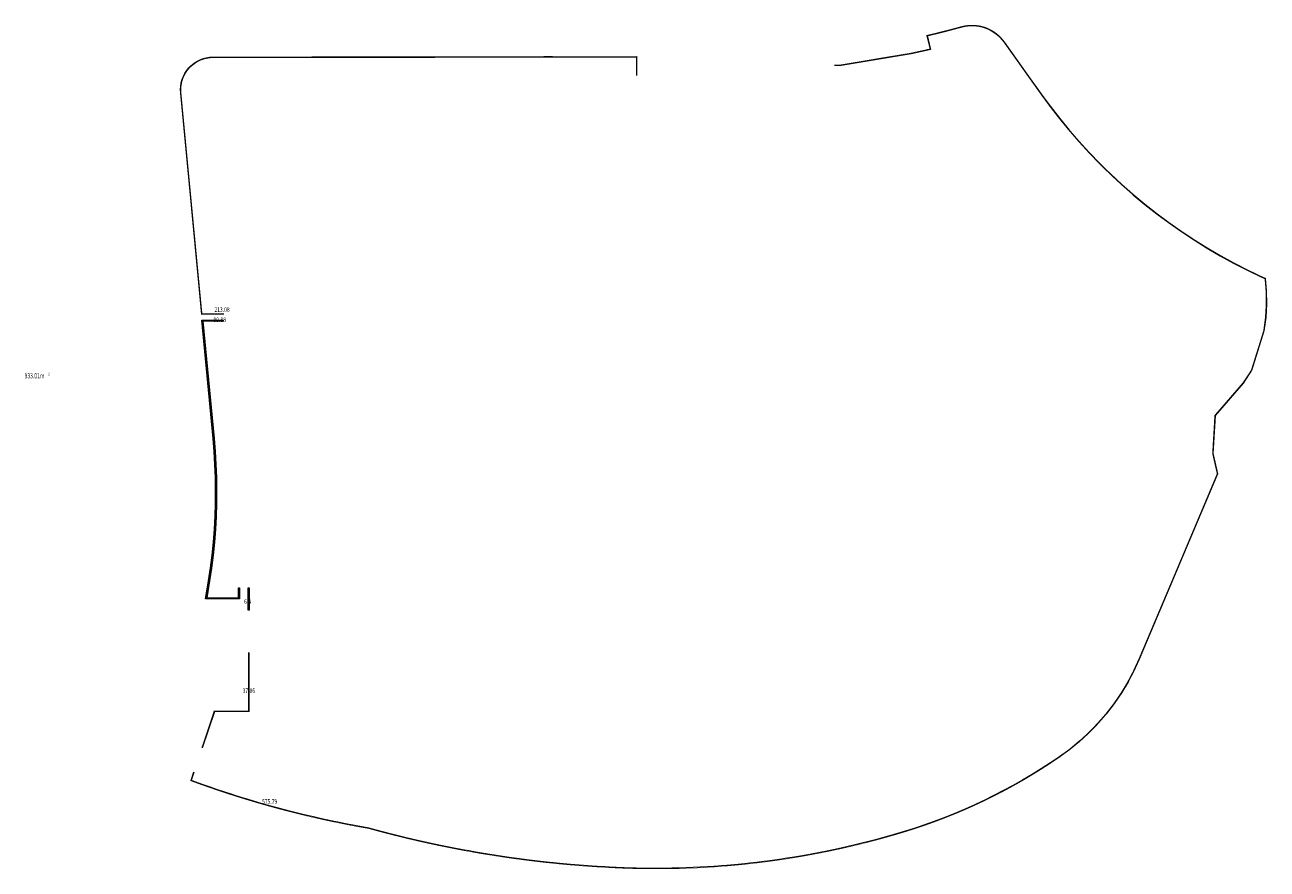
# Model space of a CAD drawing. Extents: x -141766 to 2389076, y -1359964 to 621992.
# Drawn here: x 485528 to 842962, y -1359964 to -1116974 of the extents above; entities that cross this region are included whole.
import ezdxf

# ---------------------------------------------------------------- set-up
doc = ezdxf.new("R2010")
doc.units = 0
doc.header["$LTSCALE"] = 10
doc.header["$MEASUREMENT"] = 0
doc.layers.add('G-围墙', color=2, linetype='Continuous', lineweight=9)
doc.layers.add('G-道路侧石边线', color=2, linetype='Continuous')
doc.layers.add('PUB_TEXT', color=7, linetype='Continuous')
doc.styles.add('-黑体', font='simhei_0.ttf', dxfattribs={"width": 0.8})
doc.styles.add('_TCH_SPACE', font='SIMPLEX', dxfattribs={"height": 5, "bigfont": 'GBCBIG'})
doc.linetypes.add('FENCELINE2', pattern='A,0.25,-0.1,[132,ltypeshp.shx,S=0.1,R=0,X=-0.1,Y=0],-0.1,1', length=1.45)

msp = doc.modelspace()

# ---------------------------------------------------------------- linework, layer by layer
at = {"layer": 'G-围墙', "linetype": 'FENCELINE2', "const_width": 100, "flags": 128}
for points in [[(718445.434, -1128470.367), (720173.38, -1128470.367), (740502.547, -1125060.298), (744409.795, -1124217.207), (745909.642, -1123866.777), (744999.575, -1119971.68), (747359.527, -1119420.291), (751169.236, -1118462.424), (754951.999, -1117443.085), (755819.041, -1117236.89), (756687.576, -1117099.446), (757563.995, -1117028.633), (758443.742, -1117024.4), (759320.902, -1117088.918), (760190.341, -1117218.848), (761047.437, -1117415.939), (761887.22, -1117676.849), (762704.384, -1118002.104), (763495.114, -1118388.699), (764252.749, -1118834.834), (764974.489, -1119336.802), (765656.468, -1119893.49), (766293.172, -1120499.38), (766881.243, -1121152.611), (767424.608, -1121857.361), (773969.234, -1131060.875), (778055.628, -1136803.327), (780636.513, -1140325.501), (783313.531, -1143779.281), (786083.588, -1147158.577), (788944.998, -1150461.876), (791895.693, -1153685.453), (794932.617, -1156828.515), (798054.028, -1159886.44), (801256.941, -1162858.359), (804539.889, -1165742.909), (807900.515, -1168536.298), (811335.967, -1171237.729), (814842.965, -1173844.265), (818419.864, -1176354.431), (822064.279, -1178765.455), (825772.841, -1181077.463), (829542.471, -1183287.596), (833371.624, -1185393.312), (837256.206, -1187394.525), (841193.51, -1189289.492), (842560.69, -1189902.134), (842862.597, -1193497.23), (842912.353, -1197368.345), (842687.643, -1201233.253), (842192.894, -1205047.107), (838639.125, -1216453.556), (836157.428, -1220160.43), (828129.994, -1229455.584), (827499.15, -1240356.227), (828839.548, -1246200.137), (806319.75, -1299517.347), (804782.964, -1302885.189), (803060.482, -1306153.904), (801154.922, -1309319.388), (799072.452, -1312371.397), (796819.809, -1315300.056), (794404.283, -1318095.888), (791833.69, -1320749.847), (789116.348, -1323253.344), (786261.05, -1325598.278), (783273.237, -1327779.836), (780678.882, -1329526.639), (778047.372, -1331225.634), (775383.584, -1332873.561), (772688.51, -1334469.809), (769963.153, -1336013.783), (767208.526, -1337504.91), (764425.653, -1338942.634), (761615.57, -1340326.42), (758779.323, -1341655.754), (755917.966, -1342930.142), (753032.563, -1344149.109), (750124.188, -1345312.202), (747193.923, -1346418.989), (744242.858, -1347469.056), (741272.09, -1348462.015), (738281.419, -1349397.905), (736318.081, -1349982.65), (734348.619, -1350551.374), (732374.481, -1351103.647), (730395.803, -1351639.43), (728412.724, -1352158.686), (726425.382, -1352661.378), (724433.915, -1353147.472), (722438.461, -1353616.933), (720439.161, -1354069.73), (718436.152, -1354505.831), (716429.574, -1354925.204), (714419.567, -1355327.822), (712406.271, -1355713.656), (710389.826, -1356082.679), (708370.372, -1356434.865), (706348.05, -1356770.19), (704323.001, -1357088.631), (702295.366, -1357390.166), (700265.285, -1357674.773), (698232.901, -1357942.432), (696198.354, -1358193.126), (694161.786, -1358426.836), (692123.339, -1358643.547), (690083.156, -1358843.242), (688041.377, -1359025.909), (685998.145, -1359191.535), (683953.602, -1359340.108), (681907.891, -1359471.617), (679861.154, -1359586.054), (677813.533, -1359683.411), (675765.172, -1359763.68), (673716.212, -1359826.857), (671666.796, -1359872.937), (669617.067, -1359901.916), (667567.167, -1359913.793), (665517.24, -1359908.566), (663467.428, -1359886.237), (661417.874, -1359846.806), (659368.719, -1359790.277), (657320.026, -1359716.651), (654855.768, -1359608.305), (652392.334, -1359481.014), (649929.952, -1359334.788), (647468.766, -1359169.636), (645008.923, -1358985.568), (642550.567, -1358782.595), (640093.845, -1358560.728), (637638.9, -1358319.981), (635185.879, -1358060.367), (632734.927, -1357781.904), (630286.188, -1357484.606), (627839.806, -1357168.491), (625395.927, -1356833.578), (622954.695, -1356479.887), (620516.255, -1356107.439), (618080.75, -1355716.256), (615648.324, -1355306.36), (613219.121, -1354877.777), (610793.285, -1354430.53), (608370.958, -1353964.648), (605952.285, -1353480.157), (603537.409, -1352977.087), (601126.471, -1352455.465), (598719.614, -1351915.325), (596316.981, -1351356.697), (593918.714, -1350779.615), (591524.954, -1350184.112), (589135.843, -1349570.224), (586751.522, -1348937.987), (584347.917, -1348280.818), (582114.299, -1347887.673), (579908.533, -1347481.666), (577706.001, -1347058.463), (575506.838, -1346618.09), (573311.177, -1346160.575), (571119.152, -1345685.946), (568930.896, -1345194.23), (566746.543, -1344685.458), (564566.225, -1344159.662), (562390.076, -1343616.872), (560218.227, -1343057.123), (558050.811, -1342480.447), (555887.959, -1341886.881), (553729.804, -1341276.46), (551576.477, -1340649.222), (549428.108, -1340005.204), (547284.829, -1339344.447), (545146.769, -1338666.989), (543014.06, -1337972.872), (540886.83, -1337262.139), (538765.21, -1336534.833), (536649.328, -1335790.998), (534539.313, -1335030.679), (533186.543, -1334536), (534044.812, -1331980.821), (534329.198, -1332076.345), (533563.952, -1334354.581), (534641.679, -1334748.683), (536749.927, -1335508.366), (538863.601, -1336251.425), (540983.008, -1336977.972), (543108.018, -1337687.963), (545238.502, -1338381.355), (547374.33, -1339058.106), (549515.373, -1339718.174), (551661.5, -1340361.52), (553812.58, -1340988.104), (555968.483, -1341597.888), (558129.078, -1342190.834), (560294.232, -1342766.908), (562463.815, -1343326.074), (564637.694, -1343868.297), (566815.736, -1344393.545), (568997.81, -1344901.785), (571183.782, -1345392.988), (573373.52, -1345867.122), (575566.89, -1346324.16), (577763.758, -1346764.073), (579963.992, -1347186.834), (582167.456, -1347592.418), (584413.62, -1347987.771), (586829.528, -1348648.304), (589211.62, -1349279.95), (591598.497, -1349893.264), (593990.019, -1350488.21), (596386.044, -1351064.752), (598786.431, -1351622.858), (601191.037, -1352162.494), (603599.721, -1352683.627), (606012.339, -1353186.227), (608428.751, -1353670.265), (610848.812, -1354135.712), (613272.38, -1354582.54), (615699.312, -1355010.722), (618129.464, -1355420.235), (620562.692, -1355811.052), (622998.852, -1356183.152), (625437.802, -1356536.513), (627879.396, -1356871.112), (630323.489, -1357186.931), (632769.939, -1357483.951), (635218.6, -1357762.155), (637669.327, -1358021.525), (640121.976, -1358262.047), (642576.402, -1358483.707), (645032.459, -1358686.491), (647490.002, -1358870.387), (649948.887, -1359035.384), (652408.967, -1359181.473), (654870.098, -1359308.646), (657332.002, -1359416.888), (659378.243, -1359490.426), (661424.895, -1359546.886), (663471.947, -1359586.268), (665519.257, -1359608.57), (667566.681, -1359613.79), (669614.077, -1359601.928), (671661.303, -1359572.984), (673708.217, -1359526.961), (675754.675, -1359463.861), (677800.536, -1359383.69), (679845.656, -1359286.452), (681889.894, -1359172.155), (683933.107, -1359040.806), (685975.153, -1358892.415), (688015.891, -1358726.991), (690055.176, -1358544.547), (692092.869, -1358345.095), (694128.827, -1358128.65), (696162.908, -1357895.225), (698194.971, -1357644.837), (700224.874, -1357377.505), (702252.475, -1357093.245), (704277.635, -1356792.079), (706300.212, -1356474.027), (708320.064, -1356139.111), (710337.052, -1355787.354), (712351.035, -1355418.782), (714361.873, -1355033.419), (716369.425, -1354631.293), (718373.553, -1354212.432), (720374.116, -1353776.864), (722370.976, -1353324.62), (724363.993, -1352855.731), (726353.028, -1352370.231), (728337.944, -1351868.153), (730318.601, -1351349.531), (732294.863, -1350814.402), (734266.591, -1350262.804), (736233.648, -1349694.774), (738193.8, -1349110.977), (741179.733, -1348176.571), (744145.013, -1347185.446), (747090.627, -1346137.318), (750015.479, -1345032.576), (752918.481, -1343871.632), (755798.553, -1342654.917), (758654.625, -1341382.883), (761485.633, -1340056.004), (764290.525, -1338674.774), (767068.256, -1337239.706), (769817.795, -1335751.334), (772538.118, -1334210.212), (775228.213, -1332616.913), (777887.08, -1330972.03), (780513.729, -1329276.174), (783100.944, -1327534.178), (786077.248, -1325361.023), (788919.353, -1323026.924), (791624.139, -1320534.995), (794182.854, -1317893.299), (796587.219, -1315110.385), (798829.453, -1312195.259), (800902.302, -1309157.352), (802799.056, -1306006.494), (804513.58, -1302752.883), (806045.051, -1299396.689), (828525.468, -1246172.715), (827197.18, -1240381.6), (827836.38, -1229336.579), (835918.364, -1219978.259), (838365.64, -1216322.798), (841898.734, -1204982.71), (842388.767, -1201205.214), (842612.241, -1197361.558), (842562.759, -1193511.729), (842276.549, -1190103.552), (841067.097, -1189561.588), (837122.436, -1187663.08), (833230.624, -1185658.143), (829394.297, -1183548.482), (825617.59, -1181334.2), (821902.131, -1179017.892), (818250.904, -1176602.361), (814667.289, -1174087.482), (811153.736, -1171476.074), (807711.878, -1168769.607), (804344.961, -1165970.988), (801055.869, -1163081.04), (797846.993, -1160103.587), (794719.734, -1157039.934), (791677.136, -1153890.999), (788720.933, -1150661.404), (785854.161, -1147351.916), (783078.924, -1143966.301), (780396.919, -1140506.086), (777812.408, -1136978.964), (773724.806, -1131234.813), (767183.482, -1122035.945), (766650.637, -1121344.839), (766077.966, -1120708.715), (765457.924, -1120118.68), (764793.721, -1119576.503), (764090.759, -1119087.594), (763352.905, -1118653.107), (762582.854, -1118276.622), (761787.093, -1117959.886), (760969.207, -1117705.78), (760134.471, -1117513.83), (759287.683, -1117387.285), (758433.444, -1117324.453), (757576.816, -1117328.575), (756723.154, -1117397.549), (755877.276, -1117531.408), (755025.748, -1117733.913), (751244.845, -1118752.75), (747430.236, -1119711.851), (745359.963, -1120195.558), (746270.029, -1124090.654), (744475.566, -1124509.92), (740559.03, -1125355.015), (720290.014, -1128754.994), (718445.434, -1128754.994), (718445.434, -1128470.367)], [(661685.79, -1129554.837), (661686.017, -1125998.143), (603468.584, -1126088.856), (539671.895, -1126173.753), (538673.46, -1126226.557), (537696.834, -1126382.586), (536742.736, -1126637.22), (535820.779, -1126991.111), (534939.191, -1127437.959), (534109.598, -1127973.479), (533340.129, -1128592.207), (532639.405, -1129287.651), (532014.104, -1130052.972), (531471.891, -1130878.346), (531018.125, -1131755.157), (530657.984, -1132675.058), (530395.323, -1133627.427), (530233.169, -1134601.132), (530173.069, -1135587.013), (530215.595, -1136587.011), (536281.486, -1200354.841), (542735.665, -1200354.841), (542735.665, -1200054.841), (536554.303, -1200054.841), (530514.99, -1136566.419), (530473.458, -1135589.775), (530531.662, -1134634.992), (530688.68, -1133692.124), (530943.033, -1132769.879), (531291.765, -1131879.121), (531731.173, -1131030.054), (532256.282, -1130230.715), (532861.83, -1129489.57), (533540.334, -1128816.179), (534285.421, -1128217.058), (535088.762, -1127698.483), (535942.669, -1127265.666), (536835.426, -1126922.983), (537759.341, -1126676.405), (538705.134, -1126525.301), (539680.022, -1126473.742), (603468.984, -1126388.855), (661385.998, -1126298.611), (661385.79, -1129554.837)]]:
    msp.add_lwpolyline(points, dxfattribs=at)
at = {"layer": 'G-围墙', "color": 252, "flags": 128}
for points in [[(718445.434, -1128620.367), (720185.874, -1128620.367), (740530.788, -1125207.656), (744442.68, -1124363.564), (746089.835, -1123978.716), (745179.769, -1120083.619), (747394.881, -1119566.071), (751207.04, -1118607.587), (754988.873, -1117588.499), (755848.158, -1117384.149), (756705.365, -1117248.497), (757570.406, -1117178.604), (758438.593, -1117174.427), (759304.293, -1117238.102), (760162.406, -1117366.339), (761008.322, -1117560.859), (761837.156, -1117818.368), (762643.619, -1118139.363), (763424.01, -1118520.903), (764171.754, -1118961.214), (764884.105, -1119456.653), (765557.196, -1120006.085), (766185.569, -1120604.048), (766765.94, -1121248.725), (767304.045, -1121946.653), (773846.991, -1131147.803), (777934.018, -1136891.146), (780516.716, -1140415.794), (783196.228, -1143872.791), (785968.875, -1147255.247), (788832.965, -1150561.64), (791786.415, -1153788.226), (794826.176, -1156934.224), (797950.511, -1159995.013), (801156.405, -1162969.7), (804442.425, -1165856.949), (807806.196, -1168652.953), (811244.851, -1171356.901), (814755.127, -1173965.874), (818335.384, -1176478.396), (821983.205, -1178891.673), (825695.216, -1181205.831), (829468.384, -1183418.039), (833301.124, -1185525.727), (837189.321, -1187528.802), (841130.304, -1189425.54), (842418.62, -1190002.843), (842712.678, -1193504.479), (842762.297, -1197364.952), (842538.205, -1201219.234), (842045.814, -1205014.909), (838502.382, -1216388.177), (836037.896, -1220069.344), (827983.187, -1229396.081), (827348.165, -1240368.914), (828682.508, -1246186.426), (806182.4, -1299457.018), (804648.272, -1302819.036), (802929.769, -1306080.199), (801028.612, -1309238.37), (798950.953, -1312283.328), (796703.514, -1315205.221), (794293.568, -1317994.594), (791728.914, -1320642.421), (789017.85, -1323140.134), (786169.149, -1325479.651), (783187.09, -1327657.007), (780596.306, -1329401.407), (777967.226, -1331098.832), (775305.899, -1332745.237), (772613.314, -1334340.011), (769890.474, -1335882.559), (767138.391, -1337372.308), (764358.089, -1338808.704), (761550.602, -1340191.212), (758716.974, -1341519.319), (755858.26, -1342792.529), (752975.522, -1344010.371), (750069.833, -1345172.389), (747142.275, -1346278.153), (744193.935, -1347327.251), (741225.911, -1348319.293), (738237.61, -1349254.441), (736275.865, -1349838.712), (734307.605, -1350407.089), (732334.672, -1350959.025), (730357.202, -1351494.48), (728375.334, -1352013.419), (726389.205, -1352515.804), (724398.954, -1353001.602), (722404.719, -1353470.777), (720406.638, -1353923.297), (718404.852, -1354359.131), (716399.499, -1354778.249), (714390.72, -1355180.621), (712378.653, -1355566.219), (710363.439, -1355935.016), (708345.218, -1356286.988), (706324.131, -1356622.109), (704300.318, -1356940.355), (702273.921, -1357241.706), (700245.079, -1357526.139), (698213.936, -1357793.635), (696180.631, -1358044.175), (694145.306, -1358277.743), (692108.104, -1358494.321), (690069.166, -1358693.895), (688028.634, -1358876.45), (685986.649, -1359041.975), (683943.355, -1359190.457), (681898.893, -1359321.886), (679853.405, -1359436.253), (677807.034, -1359533.55), (675759.923, -1359613.771), (673712.214, -1359676.909), (671664.05, -1359722.96), (669615.572, -1359751.922), (667566.924, -1359763.791), (665518.248, -1359758.568), (663469.688, -1359736.253), (661421.385, -1359696.846), (659373.481, -1359640.352), (657326.014, -1359566.769), (654862.933, -1359458.475), (652400.651, -1359331.244), (649939.419, -1359185.086), (647479.384, -1359020.011), (645020.691, -1358836.029), (642563.484, -1358633.151), (640107.91, -1358411.388), (637654.114, -1358170.753), (635202.24, -1357911.261), (632752.433, -1357632.928), (630304.839, -1357335.768), (627859.601, -1357019.802), (625416.865, -1356685.045), (622976.774, -1356331.52), (620539.473, -1355959.246), (618105.107, -1355568.245), (615673.818, -1355158.541), (613245.751, -1354730.158), (610821.049, -1354283.121), (608399.855, -1353817.457), (605982.312, -1353333.192), (603568.565, -1352830.357), (601158.754, -1352308.979), (598753.022, -1351769.092), (596351.513, -1351210.725), (593954.366, -1350633.912), (591561.726, -1350038.688), (589173.732, -1349425.087), (586790.525, -1348793.145), (584380.768, -1348134.294), (582140.878, -1347740.046), (579936.262, -1347334.25), (577734.88, -1346911.268), (575536.864, -1346471.125), (573342.348, -1346013.849), (571151.467, -1345539.467), (568964.353, -1345048.008), (566781.14, -1344539.501), (564601.959, -1344013.979), (562426.945, -1343471.473), (560256.23, -1342912.015), (558089.944, -1342335.641), (555928.221, -1341742.384), (553771.192, -1341132.282), (551618.988, -1340505.371), (549471.74, -1339861.689), (547329.579, -1339201.276), (545192.636, -1338524.172), (543061.039, -1337830.418), (540934.919, -1337120.056), (538814.406, -1336393.129), (536699.628, -1335649.682), (534590.496, -1334889.681), (533375.247, -1334445.291), (534187.005, -1332028.583)], [(542735.665, -1200204.841), (536417.894, -1200204.841), (530365.292, -1136576.715), (530323.263, -1135588.394), (530382.416, -1134618.062), (530542.002, -1133659.776), (530800.508, -1132722.469), (531154.945, -1131817.139), (531601.532, -1130954.2), (532135.193, -1130141.844), (532750.617, -1129388.611), (533440.231, -1128704.193), (534197.51, -1128095.268), (535013.976, -1127568.221), (535881.724, -1127128.389), (536789.081, -1126780.101), (537728.088, -1126529.495), (538689.297, -1126375.929), (539675.958, -1126323.748), (603468.784, -1126238.856), (661536.008, -1126148.377), (661535.662, -1131554.827)], [(542635.665, -1202104.841), (536617.676, -1202104.841), (539827.973, -1236053.383), (540138.223, -1239770.144), (540364.173, -1243495.831), (540503.567, -1247226.098), (540558.163, -1250958.283), (540526.286, -1254690.983), (540408.729, -1258421.065), (540206.459, -1262148.947), (539918.58, -1265870.393), (539544.405, -1269583.884), (539086.136, -1273289.023), (538542.862, -1276981.598), (537676.854, -1282054.841), (547185.668, -1282054.841), (547185.668, -1279004.841)], [(549935.668, -1297604.841), (549935.669, -1314555.856), (540055.99, -1314555.856), (536543.254, -1325013.726)]]:
    msp.add_lwpolyline(points, dxfattribs=at)
at = {"layer": 'G-围墙', "linetype": 'FENCELINE2', "flags": 128}
for points in [[(542635.665, -1202254.841), (536782.53, -1202254.841), (539977.384, -1236040.083), (540287.845, -1239759.364), (540514.003, -1243488.489), (540653.526, -1247222.2), (540708.172, -1250957.826), (540676.265, -1254693.986), (540558.601, -1258427.492), (540356.146, -1262158.796), (540067.999, -1265883.699), (539693.479, -1269600.611), (539234.789, -1273309.149), (538691.014, -1277005.138), (537854.629, -1281904.841), (547035.668, -1281904.841), (547035.668, -1279004.841), (547335.668, -1279004.841), (547335.668, -1282204.841), (537499.079, -1282204.841), (538394.711, -1276958.057), (538937.482, -1273268.897), (539395.331, -1269567.157), (539769.161, -1265857.088), (540056.773, -1262139.098), (540258.857, -1258414.638), (540376.306, -1254687.979), (540408.153, -1250958.739), (540353.608, -1247229.997), (540214.343, -1243503.173), (539988.601, -1239780.924), (539678.561, -1236066.683), (536452.822, -1201954.841), (542635.665, -1201954.841)], [(537676.854, -1282054.841), (537676.854, -1282054.841), (547185.668, -1282054.841)]]:
    msp.add_lwpolyline(points, close=True, dxfattribs=at)
at = {"layer": 'G-围墙', "linetype": 'FENCELINE2'}
msp.add_lwpolyline([(550085.668, -1279004.841), (550085.668, -1285404.841), (549785.668, -1285404.841), (549785.668, -1279004.841), (550085.668, -1279004.841)], dxfattribs=at)
at = {"layer": 'G-围墙', "linetype": 'FENCELINE2', "flags": 128}
msp.add_lwpolyline([(547335.668, -1282204.841), (537959.436, -1282204.841)], dxfattribs=at)
at = {"layer": 'G-围墙', "linetype": 'FENCELINE2', "const_width": 100, "flags": 128}
msp.add_lwpolyline([(536685.447, -1325061.488), (540163.841, -1314705.856), (550085.669, -1314705.856), (550085.668, -1297604.841), (549785.668, -1297604.841), (549785.669, -1314405.856), (539948.138, -1314405.856), (536401.061, -1324965.964)], close=True, dxfattribs=at)
at = {"layer": 'G-道路侧石边线'}
msp.add_lwpolyline([(549935.668, -1279004.841), (549935.668, -1285404.841)], dxfattribs=at)

# ---------------------------------------------------------------- texts
at = {"layer": 'PUB_TEXT'}
for s, height, style, width, p in [('213.08', 1314.346, '-黑体', 0.8, (540070.422, -1199592.387)), ('99.88', 1314.346, '-黑体', 0.8, (539819.588, -1202519.885)), ('933.01m', 1487.5, '_TCH_SPACE', 0.705882, (485464.954, -1218712.147)), ('2', 743.75, '_TCH_SPACE', 0.705882, (492264.954, -1217837.147)), ('6.4', 1314.346, '-黑体', 0.8, (548609.374, -1283608.336)), ('37.86', 1314.346, '-黑体', 0.8, (548189.885, -1309250.295)), ('575.79', 1314.346, '-黑体', 0.8, (553771.192, -1341132.282))]:
    msp.add_text(s, height=height, dxfattribs=dict(at, style=style, width=width)).set_placement(p)

doc.saveas('drawing.dxf')
